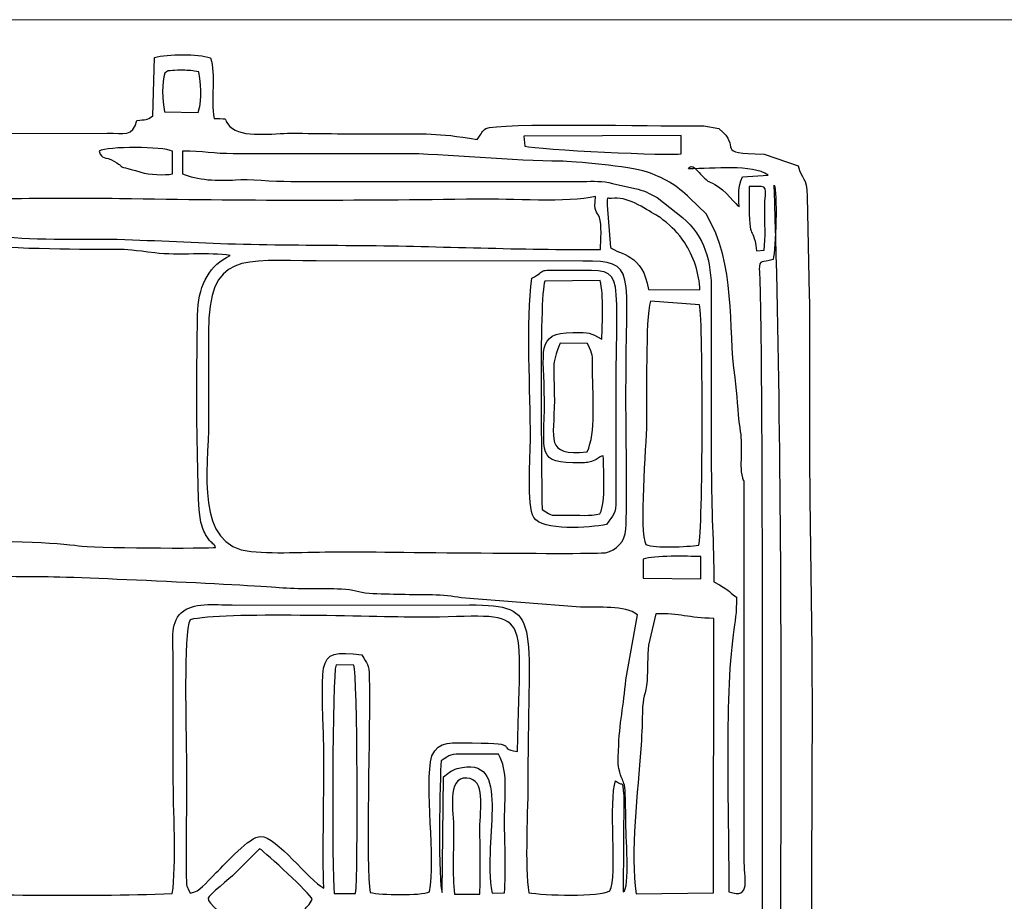
# Model space of a CAD drawing. Units: millimetres. Extents: x -130 to 124, y -197 to 205.
# Drawn here: x 91 to 99, y -105 to -98 of the extents above; entities that cross this region are included whole.
import ezdxf
from ezdxf.lldxf.tags import DXFTag

# ---------------------------------------------------------------- set-up
doc = ezdxf.new("R2010")
doc.units = ezdxf.units.MM
doc.header["$MEASUREMENT"] = 0
doc.layers.add('Warstwa 1', color=7, linetype='Continuous')
tags = doc.linetypes.add('New Line58', pattern=[0.7, 0.2, -0.5]).pattern_tags.tags
tags[6:7] = [DXFTag(74, 4), DXFTag(75, 0), DXFTag(340, '0'), DXFTag(46, 1.0), DXFTag(50, 0.0), DXFTag(44, 0.0), DXFTag(45, 0.0)]
tags[4:5] = [DXFTag(74, 4), DXFTag(75, 0), DXFTag(340, '0'), DXFTag(46, 1.0), DXFTag(50, 0.0), DXFTag(44, 0.0), DXFTag(45, 0.0)]

msp = doc.modelspace()

# ---------------------------------------------------------------- linework, layer by layer
at = {"layer": 'Warstwa 1', "color": 250, "linetype": 'New Line58', "lineweight": 20}
msp.add_open_spline([(115.8149, -98.0913), (115.8149, -98.0913), (84.2616, -98.0913), (84.2616, -98.0913)], degree=3, dxfattribs=at)
at = {"layer": 'Warstwa 1', "color": 250}
for points, knots in [([(87.0632, -110.7463), (87.0656, -111.0457), (86.9967, -111.3658), (87.1582, -111.637), (87.1582, -111.637), (87.2507, -111.6451), (88.8497, -111.6694), (89.0042, -111.644), (89.0042, -111.644), (89.1984, -111.6121), (88.8984, -111.5715), (89.5397, -111.5714), (89.5397, -111.5714), (89.7299, -111.5714), (91.9841, -111.5464), (92.0575, -111.5737), (92.0575, -111.5737), (92.1229, -111.6294), (92.0513, -111.6118), (92.1329, -111.6651), (92.1329, -111.6651), (92.1836, -111.6983), (92.1961, -111.6784), (92.2434, -111.7115), (92.2434, -111.7115), (92.2464, -111.8602), (92.2273, -112.0693), (92.264, -112.1909), (92.264, -112.1909), (92.3573, -112.2284), (92.67, -112.2341), (92.7194, -112.1712), (92.7194, -112.1712), (92.7732, -112.0615), (92.7303, -111.8381), (92.7454, -111.6968), (92.7454, -111.6968), (93.0387, -111.6282), (92.587, -111.5714), (93.4403, -111.5715), (93.4403, -111.5715), (93.6871, -111.5715), (94.79, -111.6201), (94.8849, -111.5099), (94.8849, -111.5099), (94.9249, -111.5207), (94.9486, -111.5925), (94.9827, -111.6342), (94.9827, -111.6342), (95.2243, -111.6432), (96.8191, -111.6749), (96.8953, -111.6275), (96.8953, -111.6275), (96.8953, -111.6275), (96.9164, -111.6008), (96.9164, -111.6008), (96.9164, -111.6008), (96.9186, -111.5975), (96.9927, -111.4146), (97.0105, -111.4067), (97.0105, -111.4067), (97.0105, -111.4067), (97.0106, -111.386), (97.0106, -111.386), (97.0106, -111.386), (97.1059, -111.386), (97.34, -111.4118), (97.4268, -111.38), (97.4268, -111.38), (97.4774, -111.3615), (97.5418, -111.2704), (97.5716, -111.2201), (97.5716, -111.2201), (97.6388, -111.1065), (97.6273, -110.2025), (97.6283, -110.0447), (97.6283, -110.0447), (97.6283, -110.0447), (97.6503, -103.6676), (97.6503, -103.6676), (97.6503, -103.6676), (97.6503, -102.9084), (97.6296, -102.2168), (97.6296, -101.4593), (97.6296, -101.4593), (97.6296, -101.0884), (97.6335, -100.7155), (97.6277, -100.3449), (97.6277, -100.3449), (97.6277, -100.3449), (97.6099, -99.5393), (97.6099, -99.5393), (97.6099, -99.5393), (97.605, -99.3697), (97.5705, -99.4117), (97.5359, -99.2878), (97.5359, -99.2878), (97.5359, -99.2878), (97.2581, -99.1921), (97.2581, -99.1921), (97.2581, -99.1921), (96.8299, -99.187), (97.0879, -99.1422), (96.8867, -98.9829), (96.8867, -98.9829), (96.8867, -98.9829), (96.7637, -98.9607), (96.7637, -98.9607), (96.7637, -98.9607), (96.7269, -98.9592), (96.6774, -98.9619), (96.6391, -98.9621), (96.6391, -98.9621), (96.4188, -98.9635), (95.0602, -98.9328), (94.9764, -98.9833), (94.9764, -98.9833), (94.9429, -99.0034), (94.9485, -99.0187), (94.9055, -99.0719), (94.9055, -99.0719), (94.5553, -99.0157), (94.5013, -99.0275), (94.1419, -99.0275), (94.1419, -99.0275), (93.8873, -99.0275), (93.6329, -99.0228), (93.3783, -99.0214), (93.3783, -99.0214), (93.2412, -99.0206), (92.9765, -99.0646), (92.8789, -98.966), (92.8789, -98.966), (92.8061, -98.8924), (92.8979, -98.9068), (92.7502, -98.9002), (92.7502, -98.9002), (92.7201, -98.7422), (92.7649, -98.5435), (92.7194, -98.4047), (92.7194, -98.4047), (92.6155, -98.3689), (92.3714, -98.3708), (92.2602, -98.4007), (92.2602, -98.4007), (92.2602, -98.4007), (92.2479, -98.8796), (92.2479, -98.8796), (92.2479, -98.8796), (92.1899, -98.9172), (92.1925, -98.9063), (92.1159, -98.9169), (92.1159, -98.9169), (92.0844, -99.055), (92.0119, -99.0199), (91.872, -99.0195), (91.872, -99.0195), (91.872, -99.0195), (89.1878, -99.0266), (89.1878, -99.0266), (89.1878, -99.0266), (89.0078, -99.0083), (89.2399, -98.9512), (88.7348, -98.9528), (88.7348, -98.9528), (88.563, -98.9534), (88.3908, -98.9511), (88.2189, -98.952), (88.2189, -98.952), (87.87, -98.9539), (87.4977, -98.938), (87.1526, -98.9527), (87.1526, -98.9527), (87.1395, -98.9876), (87.1309, -99), (87.1123, -99.0347), (87.1123, -99.0347), (86.9937, -99.255), (87.0718, -99.6081), (87.0631, -99.8374), (87.0631, -99.8374), (87.0132, -99.8646), (86.8257, -99.8905), (86.7831, -99.8976), (86.7831, -99.8976), (86.7831, -99.8976), (86.7754, -100.5718), (86.7754, -100.5718), (86.7754, -100.5718), (86.7959, -100.5793), (86.8274, -100.5922), (86.8775, -100.5925), (86.8775, -100.5925), (86.8775, -100.5925), (86.8796, -102.3674), (86.8796, -102.3674), (86.8796, -102.3674), (86.8495, -102.3828), (86.8066, -102.3963), (86.7743, -102.4088), (86.7743, -102.4088), (86.7743, -102.6237), (86.7684, -102.8494), (86.7775, -103.0653), (86.7775, -103.0653), (86.7775, -103.0653), (87.0233, -103.119), (87.0233, -103.119), (87.0233, -103.119), (87.0233, -103.119), (87.0267, -106.1854), (87.0267, -106.1854), (87.0267, -106.1854), (87.0267, -106.4093), (86.9898, -107.3415), (87.0425, -107.4715), (87.0425, -107.4715), (86.6962, -107.5709), (86.7732, -107.4053), (86.775, -108.2078), (86.775, -108.2078), (86.7961, -108.2154), (86.8273, -108.2282), (86.8781, -108.2285), (86.8781, -108.2285), (86.8781, -108.2285), (86.8786, -109.9828), (86.8786, -109.9828), (86.8786, -109.9828), (86.7613, -110.0592), (86.7753, -109.898), (86.7758, -110.2923), (86.7758, -110.2923), (86.7758, -110.2923), (86.7743, -110.6225), (86.7743, -110.6225), (86.7743, -110.6225), (86.7741, -110.6999), (86.7998, -110.7059), (86.8957, -110.7203), (86.8957, -110.7203), (86.9859, -110.7338), (86.9893, -110.7255), (87.0632, -110.7463)], [0, 0, 0, 0, 0.016129, 0.016129, 0.016129, 0.016129, 0.032258, 0.032258, 0.032258, 0.032258, 0.048387, 0.048387, 0.048387, 0.048387, 0.064516, 0.064516, 0.064516, 0.064516, 0.080645, 0.080645, 0.080645, 0.080645, 0.096774, 0.096774, 0.096774, 0.096774, 0.112903, 0.112903, 0.112903, 0.112903, 0.129032, 0.129032, 0.129032, 0.129032, 0.145161, 0.145161, 0.145161, 0.145161, 0.16129, 0.16129, 0.16129, 0.16129, 0.177419, 0.177419, 0.177419, 0.177419, 0.193548, 0.193548, 0.193548, 0.193548, 0.209677, 0.209677, 0.209677, 0.209677, 0.225806, 0.225806, 0.225806, 0.225806, 0.241935, 0.241935, 0.241935, 0.241935, 0.258065, 0.258065, 0.258065, 0.258065, 0.274194, 0.274194, 0.274194, 0.274194, 0.290323, 0.290323, 0.290323, 0.290323, 0.306452, 0.306452, 0.306452, 0.306452, 0.322581, 0.322581, 0.322581, 0.322581, 0.33871, 0.33871, 0.33871, 0.33871, 0.354839, 0.354839, 0.354839, 0.354839, 0.370968, 0.370968, 0.370968, 0.370968, 0.387097, 0.387097, 0.387097, 0.387097, 0.403226, 0.403226, 0.403226, 0.403226, 0.419355, 0.419355, 0.419355, 0.419355, 0.435484, 0.435484, 0.435484, 0.435484, 0.451613, 0.451613, 0.451613, 0.451613, 0.467742, 0.467742, 0.467742, 0.467742, 0.483871, 0.483871, 0.483871, 0.483871, 0.5, 0.5, 0.5, 0.5, 0.516129, 0.516129, 0.516129, 0.516129, 0.532258, 0.532258, 0.532258, 0.532258, 0.548387, 0.548387, 0.548387, 0.548387, 0.564516, 0.564516, 0.564516, 0.564516, 0.580645, 0.580645, 0.580645, 0.580645, 0.596774, 0.596774, 0.596774, 0.596774, 0.612903, 0.612903, 0.612903, 0.612903, 0.629032, 0.629032, 0.629032, 0.629032, 0.645161, 0.645161, 0.645161, 0.645161, 0.66129, 0.66129, 0.66129, 0.66129, 0.677419, 0.677419, 0.677419, 0.677419, 0.693548, 0.693548, 0.693548, 0.693548, 0.709677, 0.709677, 0.709677, 0.709677, 0.725806, 0.725806, 0.725806, 0.725806, 0.741935, 0.741935, 0.741935, 0.741935, 0.758065, 0.758065, 0.758065, 0.758065, 0.774194, 0.774194, 0.774194, 0.774194, 0.790323, 0.790323, 0.790323, 0.790323, 0.806452, 0.806452, 0.806452, 0.806452, 0.822581, 0.822581, 0.822581, 0.822581, 0.83871, 0.83871, 0.83871, 0.83871, 0.854839, 0.854839, 0.854839, 0.854839, 0.870968, 0.870968, 0.870968, 0.870968, 0.887097, 0.887097, 0.887097, 0.887097, 0.903226, 0.903226, 0.903226, 0.903226, 0.919355, 0.919355, 0.919355, 0.919355, 0.935484, 0.935484, 0.935484, 0.935484, 0.951613, 0.951613, 0.951613, 0.951613, 0.967742, 0.967742, 0.967742, 0.967742, 1, 1, 1, 1]), ([(92.3454, -98.5283), (92.3904, -98.4994), (92.3423, -98.5174), (92.4093, -98.5073), (92.4093, -98.5073), (92.4202, -98.5056), (92.4778, -98.5048), (92.4906, -98.5051), (92.4906, -98.5051), (92.5436, -98.5064), (92.5744, -98.507), (92.6242, -98.5194), (92.6242, -98.5194), (92.6549, -98.6626), (92.6317, -98.8044), (92.6304, -98.8111), (92.6304, -98.8111), (92.6304, -98.8111), (92.6195, -98.8516), (92.6195, -98.8516), (92.6195, -98.8516), (92.6195, -98.8516), (92.3416, -98.845), (92.3416, -98.845), (92.3416, -98.845), (92.3249, -98.7534), (92.319, -98.6043), (92.3454, -98.5283)], [0, 0, 0, 0, 0.125, 0.125, 0.125, 0.125, 0.25, 0.25, 0.25, 0.25, 0.375, 0.375, 0.375, 0.375, 0.5, 0.5, 0.5, 0.5, 0.625, 0.625, 0.625, 0.625, 0.75, 0.75, 0.75, 0.75, 1, 1, 1, 1]), ([(95.2976, -99.1273), (95.2976, -99.1273), (95.2871, -99.0453), (95.2871, -99.0453), (95.2871, -99.0453), (95.2871, -99.0453), (96.5773, -99.0412), (96.5773, -99.0412), (96.5773, -99.0412), (96.5773, -99.0412), (96.5779, -99.1893), (96.5779, -99.1893), (96.5779, -99.1893), (96.5112, -99.2092), (95.3925, -99.1551), (95.2976, -99.1273)], [0, 0, 0, 0, 0.2, 0.2, 0.2, 0.2, 0.4, 0.4, 0.4, 0.4, 0.6, 0.6, 0.6, 0.6, 1, 1, 1, 1]), ([(92.4085, -99.3543), (92.3452, -99.3673), (92.2165, -99.361), (92.1482, -99.3408), (92.1482, -99.3408), (91.8859, -99.2634), (92.0587, -99.3263), (91.9314, -99.2521), (91.9314, -99.2521), (91.8485, -99.2038), (91.8322, -99.2448), (91.8069, -99.1685), (91.8069, -99.1685), (91.8765, -99.1265), (92.3288, -99.1295), (92.4085, -99.1685), (92.4085, -99.1685), (92.4085, -99.1685), (92.4085, -99.3543), (92.4085, -99.3543)], [0, 0, 0, 0, 0.166667, 0.166667, 0.166667, 0.166667, 0.333333, 0.333333, 0.333333, 0.333333, 0.5, 0.5, 0.5, 0.5, 0.666667, 0.666667, 0.666667, 0.666667, 1, 1, 1, 1]), ([(97.0933, -101.8721), (97.0933, -101.8721), (97.0933, -104.9678), (97.0933, -104.9678), (97.0933, -104.9678), (97.0933, -105.1194), (97.1554, -105.3028), (96.9692, -105.2361), (96.9692, -105.2361), (96.9692, -104.7057), (96.9316, -103.6321), (97.0043, -103.1301), (97.0043, -103.1301), (97.022, -103.0081), (97.0311, -102.9578), (97.0311, -102.8215), (97.0311, -102.8215), (96.9475, -102.7655), (96.9876, -102.7713), (96.8454, -102.6976), (96.8454, -102.6976), (96.8454, -102.3895), (96.8248, -102.1002), (96.8248, -101.7689), (96.8248, -101.7689), (96.8248, -101.7689), (96.8248, -100.3243), (96.8248, -100.3243), (96.8248, -100.3243), (96.8257, -100.0607), (96.7701, -99.8727), (96.5893, -99.7111), (96.5893, -99.7111), (96.5893, -99.7111), (96.3797, -99.549), (96.3797, -99.549), (96.3797, -99.549), (96.3101, -99.508), (96.2718, -99.4898), (96.1985, -99.4737), (96.1985, -99.4737), (96.1985, -99.4737), (96.0144, -99.4327), (96.0144, -99.4327), (96.0144, -99.4327), (95.9364, -99.4095), (95.8567, -99.4158), (95.7723, -99.4161), (95.7723, -99.4161), (95.7723, -99.4161), (93.3783, -99.4163), (93.3783, -99.4163), (93.3783, -99.4163), (93.2343, -99.4163), (93.0272, -99.3953), (92.9257, -99.4029), (92.9257, -99.4029), (92.7858, -99.4134), (92.6053, -99.4059), (92.4908, -99.3543), (92.4908, -99.3543), (92.4908, -99.3543), (92.4908, -99.1685), (92.4908, -99.1685), (92.4908, -99.1685), (92.6563, -99.1678), (92.7482, -99.1901), (92.9068, -99.1894), (92.9068, -99.1894), (92.9068, -99.1894), (94.2865, -99.189), (94.2865, -99.189), (94.2865, -99.189), (94.6297, -99.1882), (95.2275, -99.2506), (95.5877, -99.2503), (95.5877, -99.2503), (95.6867, -99.2502), (96.157, -99.2935), (96.2937, -99.3381), (96.2937, -99.3381), (96.4209, -99.3797), (96.5474, -99.4485), (96.6479, -99.5527), (96.6479, -99.5527), (96.6479, -99.5527), (96.7813, -99.6806), (96.7813, -99.6806), (96.7813, -99.6806), (97.0339, -100.0968), (96.9583, -100.6082), (97.0195, -101.0234), (97.0195, -101.0234), (97.0406, -101.1671), (97.0399, -101.295), (97.0613, -101.4352), (97.0613, -101.4352), (97.0736, -101.5159), (97.0736, -101.5607), (97.0726, -101.6447), (97.0726, -101.6447), (97.0718, -101.7163), (97.0652, -101.7781), (97.0824, -101.8448), (97.0824, -101.8448), (97.0839, -101.8504), (97.0894, -101.8664), (97.0933, -101.8721)], [0, 0, 0, 0, 0.035714, 0.035714, 0.035714, 0.035714, 0.071429, 0.071429, 0.071429, 0.071429, 0.107143, 0.107143, 0.107143, 0.107143, 0.142857, 0.142857, 0.142857, 0.142857, 0.178571, 0.178571, 0.178571, 0.178571, 0.214286, 0.214286, 0.214286, 0.214286, 0.25, 0.25, 0.25, 0.25, 0.285714, 0.285714, 0.285714, 0.285714, 0.321429, 0.321429, 0.321429, 0.321429, 0.357143, 0.357143, 0.357143, 0.357143, 0.392857, 0.392857, 0.392857, 0.392857, 0.428571, 0.428571, 0.428571, 0.428571, 0.464286, 0.464286, 0.464286, 0.464286, 0.5, 0.5, 0.5, 0.5, 0.535714, 0.535714, 0.535714, 0.535714, 0.571429, 0.571429, 0.571429, 0.571429, 0.607143, 0.607143, 0.607143, 0.607143, 0.642857, 0.642857, 0.642857, 0.642857, 0.678571, 0.678571, 0.678571, 0.678571, 0.714286, 0.714286, 0.714286, 0.714286, 0.75, 0.75, 0.75, 0.75, 0.785714, 0.785714, 0.785714, 0.785714, 0.821429, 0.821429, 0.821429, 0.821429, 0.857143, 0.857143, 0.857143, 0.857143, 0.892857, 0.892857, 0.892857, 0.892857, 0.928571, 0.928571, 0.928571, 0.928571, 1, 1, 1, 1]), ([(96.6391, -99.3129), (96.8478, -99.3129), (97.1566, -99.2733), (97.2908, -99.3642), (97.2908, -99.3642), (97.2908, -99.3642), (97.0797, -99.3788), (97.0797, -99.3788), (97.0797, -99.3788), (97.0401, -99.4729), (97.052, -99.5115), (97.052, -99.6226), (97.052, -99.6226), (97.0396, -99.6187), (96.9329, -99.4822), (96.8547, -99.441), (96.8547, -99.441), (96.795, -99.4096), (96.8067, -99.4243), (96.7697, -99.3901), (96.7697, -99.3901), (96.7665, -99.3871), (96.7625, -99.3825), (96.7593, -99.3794), (96.7593, -99.3794), (96.7559, -99.3762), (96.752, -99.3715), (96.7485, -99.3681), (96.7485, -99.3681), (96.745, -99.3647), (96.7409, -99.3601), (96.7373, -99.3567), (96.7373, -99.3567), (96.7055, -99.3262), (96.665, -99.2621), (96.6391, -99.3129)], [0, 0, 0, 0, 0.1, 0.1, 0.1, 0.1, 0.2, 0.2, 0.2, 0.2, 0.3, 0.3, 0.3, 0.3, 0.4, 0.4, 0.4, 0.4, 0.5, 0.5, 0.5, 0.5, 0.6, 0.6, 0.6, 0.6, 0.7, 0.7, 0.7, 0.7, 0.8, 0.8, 0.8, 0.8, 1, 1, 1, 1]), ([(95.9169, -99.9734), (95.2641, -99.9795), (94.6061, -99.946), (93.957, -99.941), (93.957, -99.941), (93.6127, -99.9384), (93.2684, -99.9369), (92.9243, -99.9283), (92.9243, -99.9283), (92.5927, -99.92), (92.2906, -99.8994), (91.9547, -99.8903), (91.9547, -99.8903), (91.6694, -99.8825), (91.1971, -99.9041), (90.9522, -99.856), (90.9522, -99.856), (90.7208, -99.8105), (90.1958, -99.8276), (89.9307, -99.8295), (89.9307, -99.8295), (89.7782, -99.8306), (89.8138, -99.8171), (89.7172, -99.7962), (89.7172, -99.7962), (89.6154, -99.7743), (88.2104, -99.7586), (88.0476, -99.6874), (88.0476, -99.6874), (88.0476, -99.6874), (88.0538, -99.5021), (88.0538, -99.5021), (88.0538, -99.5021), (88.2736, -99.4498), (89.6583, -99.5342), (89.9937, -99.5477), (89.9937, -99.5477), (90.6527, -99.5744), (91.3168, -99.5473), (91.975, -99.5584), (91.975, -99.5584), (93.0077, -99.5759), (93.8864, -99.5758), (94.915, -99.561), (94.915, -99.561), (95.1732, -99.5573), (95.6523, -99.5929), (95.8755, -99.54), (95.8755, -99.54), (95.86, -99.671), (95.8878, -99.6589), (95.908, -99.7108), (95.908, -99.7108), (95.9302, -99.7677), (95.9169, -99.9031), (95.9169, -99.9734)], [0, 0, 0, 0, 0.066667, 0.066667, 0.066667, 0.066667, 0.133333, 0.133333, 0.133333, 0.133333, 0.2, 0.2, 0.2, 0.2, 0.266667, 0.266667, 0.266667, 0.266667, 0.333333, 0.333333, 0.333333, 0.333333, 0.4, 0.4, 0.4, 0.4, 0.466667, 0.466667, 0.466667, 0.466667, 0.533333, 0.533333, 0.533333, 0.533333, 0.6, 0.6, 0.6, 0.6, 0.666667, 0.666667, 0.666667, 0.666667, 0.733333, 0.733333, 0.733333, 0.733333, 0.8, 0.8, 0.8, 0.8, 0.866667, 0.866667, 0.866667, 0.866667, 1, 1, 1, 1]), ([(96.6184, -111.2831), (96.6862, -111.2719), (96.776, -111.2282), (96.8309, -111.1873), (96.8309, -111.1873), (97.4176, -110.7502), (97.2275, -109.8307), (97.2329, -108.9715), (97.2329, -108.9715), (97.2408, -107.7335), (97.2563, -100.3087), (97.2169, -100.1385), (97.2169, -100.1385), (97.2197, -100.0444), (97.2392, -100.0894), (97.3315, -100.0559), (97.3315, -100.0559), (97.354, -99.969), (97.3671, -99.4977), (97.3409, -99.4468), (97.3409, -99.4468), (97.4365, -102.4908), (97.3822, -105.8376), (97.3822, -108.9302), (97.3822, -108.9302), (97.3822, -109.4455), (97.3616, -109.9638), (97.3616, -110.4987), (97.3616, -110.4987), (97.3616, -110.7086), (97.4158, -111.079), (97.3055, -111.2086), (97.3055, -111.2086), (97.3055, -111.2086), (97.2468, -111.2669), (97.2468, -111.2669), (97.2468, -111.2669), (97.2287, -111.2783), (97.3231, -111.2838), (97.0107, -111.2831), (97.0107, -111.2831), (96.8799, -111.2828), (96.7492, -111.2831), (96.6184, -111.2831)], [0, 0, 0, 0, 0.083333, 0.083333, 0.083333, 0.083333, 0.166667, 0.166667, 0.166667, 0.166667, 0.25, 0.25, 0.25, 0.25, 0.333333, 0.333333, 0.333333, 0.333333, 0.416667, 0.416667, 0.416667, 0.416667, 0.5, 0.5, 0.5, 0.5, 0.583333, 0.583333, 0.583333, 0.583333, 0.666667, 0.666667, 0.666667, 0.666667, 0.75, 0.75, 0.75, 0.75, 0.833333, 0.833333, 0.833333, 0.833333, 1, 1, 1, 1]), ([(97.2583, -99.9802), (97.2583, -99.9802), (97.1964, -99.9839), (97.1964, -99.9839), (97.1964, -99.9839), (97.1604, -99.7188), (97.1309, -99.9897), (97.1344, -99.4573), (97.1344, -99.4573), (97.3199, -99.4573), (97.261, -99.4475), (97.2627, -99.6427), (97.2627, -99.6427), (97.2637, -99.7542), (97.2697, -99.8698), (97.2583, -99.9802)], [0, 0, 0, 0, 0.2, 0.2, 0.2, 0.2, 0.4, 0.4, 0.4, 0.4, 0.6, 0.6, 0.6, 0.6, 1, 1, 1, 1]), ([(96.7308, -100.3055), (96.7308, -100.3055), (96.3087, -100.3012), (96.3087, -100.3012), (96.3087, -100.3012), (96.2678, -100.0087), (96.072, -100.0183), (95.9993, -99.9575), (95.9993, -99.9575), (95.9993, -99.9575), (95.9707, -99.6106), (95.9707, -99.6106), (95.9707, -99.6106), (95.9673, -99.5237), (95.9798, -99.5626), (96.0074, -99.5567), (96.0074, -99.5567), (96.127, -99.5312), (96.2838, -99.6404), (96.3711, -99.6911), (96.3711, -99.6911), (96.4237, -99.7217), (96.3776, -99.6938), (96.3961, -99.7059), (96.3961, -99.7059), (96.4148, -99.7181), (96.4038, -99.7098), (96.4288, -99.7302), (96.4288, -99.7302), (96.5086, -99.7955), (96.5488, -99.8325), (96.607, -99.9185), (96.607, -99.9185), (96.677, -100.0217), (96.7287, -100.1783), (96.7308, -100.3055)], [0, 0, 0, 0, 0.1, 0.1, 0.1, 0.1, 0.2, 0.2, 0.2, 0.2, 0.3, 0.3, 0.3, 0.3, 0.4, 0.4, 0.4, 0.4, 0.5, 0.5, 0.5, 0.5, 0.6, 0.6, 0.6, 0.6, 0.7, 0.7, 0.7, 0.7, 0.8, 0.8, 0.8, 0.8, 1, 1, 1, 1]), ([(88.3632, -99.9321), (88.3222, -99.8732), (88.3553, -99.874), (88.1369, -99.868), (88.1369, -99.868), (88.0551, -99.8658), (87.9439, -99.8796), (87.8892, -99.8495), (87.8892, -99.8495), (87.9186, -99.7843), (87.918, -99.803), (88.0102, -99.8024), (88.0102, -99.8024), (88.0102, -99.8024), (88.5071, -99.8138), (88.5071, -99.8138), (88.5071, -99.8138), (88.6062, -99.8185), (88.6772, -99.8447), (88.7959, -99.8492), (88.7959, -99.8492), (89.6847, -99.8826), (90.7996, -99.9653), (91.6448, -99.9731), (91.6448, -99.9731), (91.9847, -99.9763), (91.9317, -99.9601), (92.2634, -100.0018), (92.2634, -100.0018), (92.4543, -100.0258), (92.7144, -99.9934), (92.8802, -100.0238), (92.8802, -100.0238), (92.7168, -100.0982), (92.6278, -100.255), (92.6157, -100.4668), (92.6157, -100.4668), (92.6045, -100.6616), (92.5993, -102.0817), (92.6416, -102.209), (92.6416, -102.209), (92.6631, -102.2739), (92.6664, -102.2929), (92.7007, -102.3418), (92.7007, -102.3418), (92.7347, -102.3903), (92.7507, -102.3829), (92.7608, -102.4147), (92.7608, -102.4147), (92.7128, -102.4249), (91.7183, -102.419), (91.6386, -102.4028), (91.6386, -102.4028), (91.3441, -102.3428), (89.5102, -102.3468), (89.2066, -102.3468), (89.2066, -102.3468), (89.2092, -102.231), (89.3942, -102.229), (89.3915, -101.7689), (89.3915, -101.7689), (89.3889, -101.3325), (89.5102, -100.7379), (89.0483, -100.5219), (89.0483, -100.5219), (88.855, -100.4315), (88.4453, -100.4856), (88.3757, -100.4386), (88.3757, -100.4386), (88.3479, -100.4106), (88.3632, -100.2437), (88.3632, -100.2005), (88.3632, -100.2005), (88.3634, -100.111), (88.3632, -100.0215), (88.3632, -99.9321)], [0, 0, 0, 0, 0.05, 0.05, 0.05, 0.05, 0.1, 0.1, 0.1, 0.1, 0.15, 0.15, 0.15, 0.15, 0.2, 0.2, 0.2, 0.2, 0.25, 0.25, 0.25, 0.25, 0.3, 0.3, 0.3, 0.3, 0.35, 0.35, 0.35, 0.35, 0.4, 0.4, 0.4, 0.4, 0.45, 0.45, 0.45, 0.45, 0.5, 0.5, 0.5, 0.5, 0.55, 0.55, 0.55, 0.55, 0.6, 0.6, 0.6, 0.6, 0.65, 0.65, 0.65, 0.65, 0.7, 0.7, 0.7, 0.7, 0.75, 0.75, 0.75, 0.75, 0.8, 0.8, 0.8, 0.8, 0.85, 0.85, 0.85, 0.85, 0.9, 0.9, 0.9, 0.9, 1, 1, 1, 1]), ([(95.9581, -102.4578), (95.8837, -102.474), (94.0384, -102.4503), (93.791, -102.4499), (93.791, -102.4499), (93.5739, -102.4496), (93.2586, -102.4691), (93.0537, -102.4485), (93.0537, -102.4485), (92.5826, -102.4014), (92.704, -101.7881), (92.7037, -101.3768), (92.7037, -101.3768), (92.7035, -101.136), (92.7043, -100.8951), (92.7037, -100.6544), (92.7037, -100.6544), (92.702, -99.9859), (92.9843, -100.0666), (93.5847, -100.0679), (93.5847, -100.0679), (93.5847, -100.0679), (95.7724, -100.0694), (95.7724, -100.0694), (95.7724, -100.0694), (96.2195, -100.0667), (96.1246, -100.1213), (96.1247, -101.1704), (96.1247, -101.1704), (96.1247, -101.3753), (96.1357, -102.0978), (96.1251, -102.2659), (96.1251, -102.2659), (96.1187, -102.3659), (96.0471, -102.4385), (95.9581, -102.4578)], [0, 0, 0, 0, 0.1, 0.1, 0.1, 0.1, 0.2, 0.2, 0.2, 0.2, 0.3, 0.3, 0.3, 0.3, 0.4, 0.4, 0.4, 0.4, 0.5, 0.5, 0.5, 0.5, 0.6, 0.6, 0.6, 0.6, 0.7, 0.7, 0.7, 0.7, 0.8, 0.8, 0.8, 0.8, 1, 1, 1, 1]), ([(95.3523, -100.2088), (95.3082, -100.5624), (95.3412, -101.1435), (95.3419, -101.5212), (95.3419, -101.5212), (95.3421, -101.6635), (95.312, -102.0721), (95.37, -102.17), (95.37, -102.17), (95.4357, -102.281), (95.8291, -102.2545), (95.9666, -102.2268), (95.9666, -102.2268), (96.023, -102.14), (96.0409, -102.1531), (96.0434, -102.0179), (96.0434, -102.0179), (96.0434, -102.0179), (96.0423, -101.1704), (96.0423, -101.1704), (96.0423, -101.1704), (96.0397, -100.027), (96.1379, -100.1525), (95.6068, -100.1432), (95.6068, -100.1432), (95.3874, -100.1394), (95.4822, -100.142), (95.3523, -100.2088)], [0, 0, 0, 0, 0.125, 0.125, 0.125, 0.125, 0.25, 0.25, 0.25, 0.25, 0.375, 0.375, 0.375, 0.375, 0.5, 0.5, 0.5, 0.5, 0.625, 0.625, 0.625, 0.625, 0.75, 0.75, 0.75, 0.75, 1, 1, 1, 1]), ([(95.9124, -102.1404), (95.8328, -102.159), (95.7334, -102.1493), (95.6478, -102.15), (95.6478, -102.15), (95.4899, -102.1512), (95.5353, -102.1625), (95.4371, -102.1041), (95.4371, -102.1041), (95.437, -101.9325), (95.4097, -100.344), (95.4604, -100.2341), (95.4604, -100.2341), (95.4604, -100.2341), (95.9127, -100.2277), (95.9127, -100.2277), (95.9127, -100.2277), (95.9447, -100.3492), (95.9305, -100.5756), (95.9277, -100.7083), (95.9277, -100.7083), (95.8207, -100.6533), (95.8371, -100.6537), (95.6895, -100.6542), (95.6895, -100.6542), (95.3775, -100.6553), (95.4563, -100.8068), (95.4568, -101.2116), (95.4568, -101.2116), (95.4574, -101.6428), (95.3814, -101.7293), (95.7534, -101.7212), (95.7534, -101.7212), (95.8036, -101.7202), (95.8178, -101.7215), (95.8569, -101.7057), (95.8569, -101.7057), (95.8982, -101.6891), (95.8941, -101.6738), (95.9396, -101.6644), (95.9396, -101.6644), (95.9399, -101.8008), (95.9625, -102.0316), (95.9124, -102.1404)], [0, 0, 0, 0, 0.083333, 0.083333, 0.083333, 0.083333, 0.166667, 0.166667, 0.166667, 0.166667, 0.25, 0.25, 0.25, 0.25, 0.333333, 0.333333, 0.333333, 0.333333, 0.416667, 0.416667, 0.416667, 0.416667, 0.5, 0.5, 0.5, 0.5, 0.583333, 0.583333, 0.583333, 0.583333, 0.666667, 0.666667, 0.666667, 0.666667, 0.75, 0.75, 0.75, 0.75, 0.833333, 0.833333, 0.833333, 0.833333, 1, 1, 1, 1]), ([(96.7288, -100.4265), (96.7589, -100.5725), (96.7567, -102.3013), (96.7218, -102.3952), (96.7218, -102.3952), (96.6218, -102.4106), (96.3675, -102.4211), (96.2883, -102.3915), (96.2883, -102.3915), (96.2303, -102.2929), (96.2901, -101.5813), (96.2939, -101.3974), (96.2939, -101.3974), (96.2981, -101.1981), (96.2828, -100.5364), (96.325, -100.3985), (96.325, -100.3985), (96.325, -100.3985), (96.7288, -100.4265), (96.7288, -100.4265)], [0, 0, 0, 0, 0.166667, 0.166667, 0.166667, 0.166667, 0.333333, 0.333333, 0.333333, 0.333333, 0.5, 0.5, 0.5, 0.5, 0.666667, 0.666667, 0.666667, 0.666667, 1, 1, 1, 1]), ([(95.8068, -101.6329), (95.4543, -101.6644), (95.5382, -101.5324), (95.5382, -101.2116), (95.5382, -101.2116), (95.5382, -100.9167), (95.5094, -100.9246), (95.5865, -100.7426), (95.5865, -100.7426), (95.5865, -100.7426), (95.8113, -100.7432), (95.8113, -100.7432), (95.8113, -100.7432), (95.8564, -100.8577), (95.8519, -100.8106), (95.8519, -100.964), (95.8519, -100.964), (95.8519, -101.206), (95.8816, -101.4674), (95.8068, -101.6329)], [0, 0, 0, 0, 0.166667, 0.166667, 0.166667, 0.166667, 0.333333, 0.333333, 0.333333, 0.333333, 0.5, 0.5, 0.5, 0.5, 0.666667, 0.666667, 0.666667, 0.666667, 1, 1, 1, 1]), ([(96.22, -102.9659), (96.22, -102.9659), (96.1239, -103.499), (96.1239, -103.499), (96.1239, -103.499), (96.1066, -103.7142), (96.0719, -103.8458), (96.0637, -104.0803), (96.0637, -104.0803), (96.062, -104.1311), (96.0574, -104.1773), (96.0677, -104.2268), (96.0677, -104.2268), (96.1031, -104.3962), (96.1235, -104.2371), (96.1233, -104.6582), (96.1233, -104.6582), (96.1232, -104.7437), (96.1597, -105.2199), (96.1025, -105.2374), (96.1025, -105.2374), (96.1025, -105.2374), (96.1069, -104.4511), (96.1069, -104.4511), (96.1069, -104.4511), (96.088, -104.2957), (96.1138, -104.3869), (96.0407, -104.3281), (96.0407, -104.3281), (95.9785, -104.4858), (96.0605, -105.1107), (95.9929, -105.2283), (95.9929, -105.2283), (95.9181, -105.2815), (95.4447, -105.2638), (95.3279, -105.2436), (95.3279, -105.2436), (95.2939, -105.0351), (95.3223, -104.5464), (95.3217, -104.3073), (95.3217, -104.3073), (95.3184, -102.9986), (95.451, -102.8869), (94.8436, -102.8859), (94.8436, -102.8859), (94.8436, -102.8859), (92.9243, -102.8866), (92.9243, -102.8866), (92.9243, -102.8866), (92.7838, -102.8862), (92.599, -102.8632), (92.4999, -102.9339), (92.4999, -102.9339), (92.3849, -103.0161), (92.4136, -103.1648), (92.414, -103.3374), (92.414, -103.3374), (92.4147, -103.6538), (92.414, -103.9703), (92.4139, -104.2867), (92.4139, -104.2867), (92.4139, -104.5416), (92.4411, -105.0229), (92.4066, -105.2509), (92.4066, -105.2509), (91.657, -105.2795), (90.8525, -105.2535), (90.0969, -105.2535), (90.0969, -105.2535), (89.7117, -105.2535), (89.3264, -105.253), (88.9412, -105.253), (88.9412, -105.253), (88.6437, -105.253), (88.0608, -105.2829), (87.806, -105.2361), (87.806, -105.2361), (87.806, -104.9856), (87.7704, -103.1754), (87.806, -103.1102), (87.806, -103.1102), (87.9017, -103.0933), (88.132, -103.1153), (88.2544, -103.0316), (88.2544, -103.0316), (88.2544, -103.0316), (88.3194, -102.5124), (88.3194, -102.5124), (88.3194, -102.5124), (88.4399, -102.4707), (88.6773, -102.5038), (88.8179, -102.5093), (88.8179, -102.5093), (88.8179, -102.5093), (88.99, -102.5136), (88.99, -102.5136), (88.99, -102.5136), (89.3126, -102.5573), (89.5448, -102.5425), (89.7681, -102.5774), (89.7681, -102.5774), (89.7681, -102.5774), (90.7574, -102.6479), (90.7574, -102.6479), (90.7574, -102.6479), (90.9369, -102.648), (91.1135, -102.6582), (91.2939, -102.6552), (91.2939, -102.6552), (91.5213, -102.6515), (93.0261, -102.723), (93.2822, -102.7452), (93.2822, -102.7452), (93.4433, -102.7592), (93.6271, -102.7503), (93.7921, -102.7568), (93.7921, -102.7568), (93.8999, -102.7611), (93.927, -102.7847), (94.0193, -102.7919), (94.0193, -102.7919), (94.1013, -102.7982), (94.2023, -102.7981), (94.2864, -102.8007), (94.2864, -102.8007), (94.4448, -102.8055), (94.6371, -102.7954), (94.7748, -102.8289), (94.7748, -102.8289), (94.7748, -102.8289), (95.7513, -102.9046), (95.7513, -102.9046), (95.7513, -102.9046), (95.9009, -102.9093), (96.1146, -102.8863), (96.22, -102.9659)], [0, 0, 0, 0, 0.028571, 0.028571, 0.028571, 0.028571, 0.057143, 0.057143, 0.057143, 0.057143, 0.085714, 0.085714, 0.085714, 0.085714, 0.114286, 0.114286, 0.114286, 0.114286, 0.142857, 0.142857, 0.142857, 0.142857, 0.171429, 0.171429, 0.171429, 0.171429, 0.2, 0.2, 0.2, 0.2, 0.228571, 0.228571, 0.228571, 0.228571, 0.257143, 0.257143, 0.257143, 0.257143, 0.285714, 0.285714, 0.285714, 0.285714, 0.314286, 0.314286, 0.314286, 0.314286, 0.342857, 0.342857, 0.342857, 0.342857, 0.371429, 0.371429, 0.371429, 0.371429, 0.4, 0.4, 0.4, 0.4, 0.428571, 0.428571, 0.428571, 0.428571, 0.457143, 0.457143, 0.457143, 0.457143, 0.485714, 0.485714, 0.485714, 0.485714, 0.514286, 0.514286, 0.514286, 0.514286, 0.542857, 0.542857, 0.542857, 0.542857, 0.571429, 0.571429, 0.571429, 0.571429, 0.6, 0.6, 0.6, 0.6, 0.628571, 0.628571, 0.628571, 0.628571, 0.657143, 0.657143, 0.657143, 0.657143, 0.685714, 0.685714, 0.685714, 0.685714, 0.714286, 0.714286, 0.714286, 0.714286, 0.742857, 0.742857, 0.742857, 0.742857, 0.771429, 0.771429, 0.771429, 0.771429, 0.8, 0.8, 0.8, 0.8, 0.828571, 0.828571, 0.828571, 0.828571, 0.857143, 0.857143, 0.857143, 0.857143, 0.885714, 0.885714, 0.885714, 0.885714, 0.914286, 0.914286, 0.914286, 0.914286, 0.942857, 0.942857, 0.942857, 0.942857, 1, 1, 1, 1]), ([(96.2673, -102.6663), (96.2673, -102.6663), (96.2671, -102.5117), (96.2671, -102.5117), (96.2671, -102.5117), (96.3579, -102.477), (96.6255, -102.4881), (96.738, -102.4897), (96.738, -102.4897), (96.738, -102.4897), (96.7381, -102.6731), (96.7381, -102.6731), (96.7381, -102.6731), (96.7381, -102.6731), (96.2673, -102.6663), (96.2673, -102.6663)], [0, 0, 0, 0, 0.2, 0.2, 0.2, 0.2, 0.4, 0.4, 0.4, 0.4, 0.6, 0.6, 0.6, 0.6, 1, 1, 1, 1]), ([(92.7671, -105.0792), (92.6645, -105.1776), (92.6416, -105.2297), (92.5528, -105.2471), (92.5528, -105.2471), (92.5528, -105.2471), (92.536, -105.2119), (92.536, -105.2119), (92.536, -105.2119), (92.5222, -105.1704), (92.5238, -105.2165), (92.5211, -105.1131), (92.5211, -105.1131), (92.5211, -105.1131), (92.5217, -104.1216), (92.5217, -104.1216), (92.5217, -104.1216), (92.5214, -103.9333), (92.4957, -103.118), (92.5527, -103.007), (92.5527, -103.007), (92.8201, -102.9403), (94.0652, -102.9854), (94.4309, -102.9861), (94.4309, -102.9861), (95.3727, -102.9881), (95.2608, -102.8127), (95.2364, -104.0861), (95.2364, -104.0861), (95.0362, -104.058), (95.2965, -104.018), (94.8643, -104.0168), (94.8643, -104.0168), (94.6993, -104.0164), (94.59, -103.9964), (94.5342, -104.1217), (94.5342, -104.1217), (94.4695, -104.3728), (94.5702, -104.9602), (94.5146, -105.2374), (94.5146, -105.2374), (94.4375, -105.2685), (94.1192, -105.2636), (94.0284, -105.2417), (94.0284, -105.2417), (93.9898, -105.0476), (94.0313, -103.8628), (94.0207, -103.4804), (94.0207, -103.4804), (94.0175, -103.3617), (94.0062, -103.3752), (93.9607, -103.2959), (93.9607, -103.2959), (93.5398, -103.2423), (93.6492, -103.3241), (93.6484, -104.2454), (93.6484, -104.2454), (93.6481, -104.5617), (93.6387, -104.892), (93.6479, -105.2063), (93.6479, -105.2063), (93.5284, -105.1434), (93.2596, -104.7815), (93.1307, -104.7821), (93.1307, -104.7821), (93.0393, -104.7825), (92.8448, -105.0048), (92.7671, -105.0792)], [0, 0, 0, 0, 0.055556, 0.055556, 0.055556, 0.055556, 0.111111, 0.111111, 0.111111, 0.111111, 0.166667, 0.166667, 0.166667, 0.166667, 0.222222, 0.222222, 0.222222, 0.222222, 0.277778, 0.277778, 0.277778, 0.277778, 0.333333, 0.333333, 0.333333, 0.333333, 0.388889, 0.388889, 0.388889, 0.388889, 0.444444, 0.444444, 0.444444, 0.444444, 0.5, 0.5, 0.5, 0.5, 0.555556, 0.555556, 0.555556, 0.555556, 0.611111, 0.611111, 0.611111, 0.611111, 0.666667, 0.666667, 0.666667, 0.666667, 0.722222, 0.722222, 0.722222, 0.722222, 0.777778, 0.777778, 0.777778, 0.777778, 0.833333, 0.833333, 0.833333, 0.833333, 0.888889, 0.888889, 0.888889, 0.888889, 1, 1, 1, 1]), ([(96.8453, -102.996), (96.8453, -102.996), (96.8428, -105.2436), (96.8428, -105.2436), (96.8428, -105.2436), (96.8428, -105.2436), (96.2081, -105.2525), (96.2081, -105.2525), (96.2081, -105.2525), (96.1598, -104.9286), (96.2232, -104.3927), (96.247, -104.0667), (96.247, -104.0667), (96.2537, -103.9754), (96.2581, -103.8692), (96.2601, -103.7695), (96.2601, -103.7695), (96.263, -103.6255), (96.2863, -103.6311), (96.2977, -103.5053), (96.2977, -103.5053), (96.3065, -103.4085), (96.299, -103.3129), (96.3104, -103.2145), (96.3104, -103.2145), (96.3104, -103.2145), (96.3708, -102.9594), (96.3708, -102.9594), (96.3708, -102.9594), (96.567, -102.9509), (96.6368, -102.9947), (96.8453, -102.996)], [0, 0, 0, 0, 0.111111, 0.111111, 0.111111, 0.111111, 0.222222, 0.222222, 0.222222, 0.222222, 0.333333, 0.333333, 0.333333, 0.333333, 0.444444, 0.444444, 0.444444, 0.444444, 0.555556, 0.555556, 0.555556, 0.555556, 0.666667, 0.666667, 0.666667, 0.666667, 0.777778, 0.777778, 0.777778, 0.777778, 1, 1, 1, 1]), ([(93.733, -105.2505), (93.7142, -105.0728), (93.7162, -103.455), (93.7484, -103.3768), (93.7484, -103.3768), (93.7484, -103.3768), (93.8944, -103.3785), (93.8944, -103.3785), (93.8944, -103.3785), (93.9242, -103.453), (93.9315, -105.092), (93.9084, -105.249), (93.9084, -105.249), (93.9084, -105.249), (93.733, -105.2505), (93.733, -105.2505)], [0, 0, 0, 0, 0.2, 0.2, 0.2, 0.2, 0.4, 0.4, 0.4, 0.4, 0.6, 0.6, 0.6, 0.6, 1, 1, 1, 1]), ([(94.6195, -105.2408), (94.5839, -105.1838), (94.5983, -104.2938), (94.6105, -104.1629), (94.6105, -104.1629), (94.6865, -104.1098), (94.6851, -104.1092), (94.8009, -104.1085), (94.8009, -104.1085), (94.8934, -104.108), (94.9869, -104.1107), (95.0793, -104.1089), (95.0793, -104.1089), (95.163, -104.255), (95.1298, -104.3981), (95.13, -104.6582), (95.13, -104.6582), (95.1301, -104.8347), (95.144, -105.0758), (95.1294, -105.2432), (95.1294, -105.2432), (95.1294, -105.2432), (95.0277, -105.2472), (95.0277, -105.2472), (95.0277, -105.2472), (94.9423, -104.7928), (95.2087, -104.1044), (94.7415, -104.2256), (94.7415, -104.2256), (94.6938, -104.238), (94.6595, -104.2735), (94.6293, -104.2934), (94.6293, -104.2934), (94.6293, -104.2934), (94.6195, -105.2408), (94.6195, -105.2408)], [0, 0, 0, 0, 0.1, 0.1, 0.1, 0.1, 0.2, 0.2, 0.2, 0.2, 0.3, 0.3, 0.3, 0.3, 0.4, 0.4, 0.4, 0.4, 0.5, 0.5, 0.5, 0.5, 0.6, 0.6, 0.6, 0.6, 0.7, 0.7, 0.7, 0.7, 0.8, 0.8, 0.8, 0.8, 1, 1, 1, 1]), ([(94.9263, -105.2568), (94.9263, -105.2568), (94.7197, -105.2568), (94.7197, -105.2568), (94.7197, -105.2568), (94.7014, -105.0935), (94.7126, -104.8881), (94.7126, -104.7201), (94.7126, -104.7201), (94.7126, -104.5902), (94.6522, -104.2945), (94.8207, -104.3044), (94.8207, -104.3044), (94.9798, -104.3138), (94.9281, -104.5486), (94.9282, -104.7201), (94.9282, -104.7201), (94.9283, -104.8939), (94.9357, -105.0851), (94.9263, -105.2568)], [0, 0, 0, 0, 0.166667, 0.166667, 0.166667, 0.166667, 0.333333, 0.333333, 0.333333, 0.333333, 0.5, 0.5, 0.5, 0.5, 0.666667, 0.666667, 0.666667, 0.666667, 1, 1, 1, 1]), ([(93.1307, -105.7039), (93.0771, -105.6695), (93.0536, -105.6416), (93.0097, -105.6047), (93.0097, -105.6047), (93.0097, -105.6047), (92.9144, -105.5158), (92.9144, -105.5158), (92.9144, -105.5158), (92.8539, -105.4442), (92.6889, -105.3268), (92.6995, -105.2884), (92.6995, -105.2884), (92.7064, -105.2634), (92.8808, -105.125), (92.9192, -105.0861), (92.9192, -105.0861), (92.9192, -105.0861), (93.1226, -104.8827), (93.1226, -104.8827), (93.1226, -104.8827), (93.1795, -104.9235), (93.5333, -105.2486), (93.5541, -105.298), (93.5541, -105.298), (93.5325, -105.3416), (93.5058, -105.3665), (93.4743, -105.3939), (93.4743, -105.3939), (93.3563, -105.4967), (93.2457, -105.6294), (93.1307, -105.7039)], [0, 0, 0, 0, 0.111111, 0.111111, 0.111111, 0.111111, 0.222222, 0.222222, 0.222222, 0.222222, 0.333333, 0.333333, 0.333333, 0.333333, 0.444444, 0.444444, 0.444444, 0.444444, 0.555556, 0.555556, 0.555556, 0.555556, 0.666667, 0.666667, 0.666667, 0.666667, 0.777778, 0.777778, 0.777778, 0.777778, 1, 1, 1, 1])]:
    msp.add_open_spline(points, degree=3, knots=knots, dxfattribs=at)

doc.saveas('drawing.dxf')
